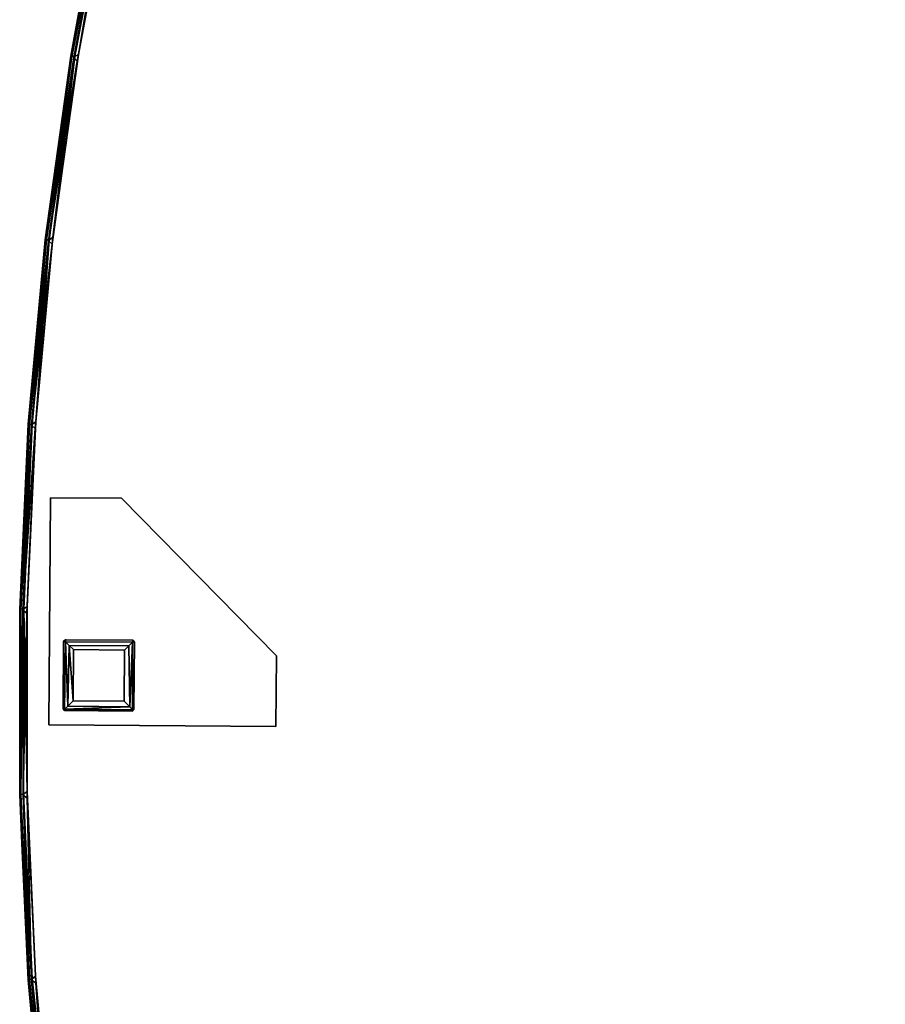
# Model space of a CAD drawing. Extents: x -97 to 260, y -73 to 97.
# Drawn here: x -83 to -68, y 7 to 24 of the extents above; entities that cross this region are included whole.
import ezdxf

# ---------------------------------------------------------------- set-up
doc = ezdxf.new("R2010")
doc.units = 0
doc.header["$LTSCALE"] = 96
doc.header["$MEASUREMENT"] = 0
for name, color, linetype in [('AFUCH-3-LGPT-FXSL', 7, 'Continuous'), ('AFUCH-3-STFB', 7, 'Continuous'), ('AFUCH-P', 7, 'Continuous'), ('MAIN_FURN', 7, 'Continuous')]:
    doc.layers.add(name, color=color, linetype=linetype)

# ---------------------------------------------------------------- blocks, each defined once
blk = doc.blocks.new('4047SFOC45DHHSL')
at = {"layer": 'AFUCH-3-LGPT-FXSL', "color": 30, "linetype": 'Continuous'}
for points in [[(25.061, -9.429, 5.86), (26.623, -5.747, 5.86), (26.623, -5.747, 6.001), (25.061, -9.429, 6.001)], [(26.623, -5.747, 5.86), (30.306, -7.31, 5.86), (30.306, -7.31, 6.001), (26.623, -5.747, 6.001)], [(26.741, -6.11, 0.17), (26.745, -6.101, 5.861), (26.28, -7.197, 5.86), (26.281, -7.195, 0.163)], [(26.303, -7.212, 0.1), (26.771, -6.111, 0.099), (26.741, -6.11, 0.17), (26.281, -7.195, 0.163)], [(26.303, -7.212, 0.1), (26.368, -7.187, 0.039), (26.771, -6.111, 0.099)], [(26.771, -6.111, 0.099), (26.368, -7.187, 0.039), (26.799, -6.183, 0.035)], [(26.799, -6.183, 0.035), (26.368, -7.187, 0.039), (26.496, -7.134, 0.002), (26.849, -6.305, 0.002)], [(26.745, -6.101, 5.861), (26.741, -6.11, 0.17), (26.786, -6.088, 0.163)], [(26.741, -6.11, 0.17), (26.771, -6.111, 0.099), (26.786, -6.088, 0.163)], [(26.745, -6.101, 5.861), (26.786, -6.088, 0.163), (26.795, -6.092, 5.86)], [(26.771, -6.111, 0.099), (27.86, -6.583, 0.084), (27.871, -6.549, 0.17), (26.786, -6.088, 0.163)], [(26.799, -6.183, 0.035), (27.86, -6.583, 0.084), (26.771, -6.111, 0.099)], [(27.871, -6.549, 0.17), (27.881, -6.553, 5.861), (26.795, -6.092, 5.86), (26.786, -6.088, 0.163)], [(27.773, -6.617, 0.025), (26.799, -6.183, 0.035), (26.849, -6.305, 0.002)], [(27.86, -6.583, 0.084), (26.799, -6.183, 0.035), (27.773, -6.617, 0.025)], [(26.849, -6.305, 0.002), (26.496, -7.134, 0.002), (27.326, -7.484, 0.001), (27.678, -6.656, 0.002)], [(27.773, -6.617, 0.025), (26.849, -6.305, 0.002), (27.678, -6.656, 0.002)], [(27.773, -6.617, 0.025), (27.366, -7.583, 0.026), (27.399, -7.669, 0.086), (27.86, -6.583, 0.084)], [(27.86, -6.583, 0.084), (27.399, -7.669, 0.086), (27.43, -7.685, 0.168), (27.893, -6.594, 0.169)], [(27.871, -6.549, 0.17), (27.86, -6.583, 0.084), (27.893, -6.594, 0.169)], [(27.881, -6.553, 5.861), (27.871, -6.549, 0.17), (27.893, -6.594, 0.169)], [(27.881, -6.553, 5.861), (27.893, -6.594, 0.169), (27.89, -6.603, 5.86)], [(27.773, -6.617, 0.025), (27.678, -6.656, 0.002), (27.326, -7.484, 0.001), (27.366, -7.583, 0.026)], [(27.43, -7.685, 0.168), (27.433, -7.679, 5.86), (27.89, -6.603, 5.86), (27.893, -6.594, 0.169)], [(26.28, -7.197, 5.86), (26.302, -7.24, 0.168), (26.281, -7.195, 0.163)], [(26.303, -7.241, 5.86), (26.302, -7.24, 0.168), (26.28, -7.197, 5.86)], [(26.281, -7.195, 0.163), (26.302, -7.24, 0.168), (26.303, -7.212, 0.1)], [(27.399, -7.669, 0.086), (26.303, -7.212, 0.1), (26.302, -7.24, 0.168), (27.383, -7.699, 0.17)], [(26.302, -7.24, 0.168), (26.303, -7.241, 5.86), (27.389, -7.702, 5.86), (27.383, -7.699, 0.17)], [(27.399, -7.669, 0.086), (26.368, -7.187, 0.039), (26.303, -7.212, 0.1)], [(27.326, -7.484, 0.001), (26.496, -7.134, 0.002), (26.368, -7.187, 0.039), (27.366, -7.583, 0.026)], [(27.366, -7.583, 0.026), (26.368, -7.187, 0.039), (27.399, -7.669, 0.086)], [(30.306, -7.31, 5.86), (29.817, -8.461, 5.86), (29.817, -8.461, 6.001), (30.306, -7.31, 6.001)], [(27.383, -7.699, 0.17), (27.43, -7.685, 0.168), (27.399, -7.669, 0.086)], [(27.389, -7.702, 5.86), (27.43, -7.685, 0.168), (27.383, -7.699, 0.17)], [(27.433, -7.679, 5.86), (27.43, -7.685, 0.168), (27.389, -7.702, 5.86)], [(29.817, -8.461, 5.86), (26.211, -9.918, 5.86), (26.211, -9.918, 6.001), (29.817, -8.461, 6.001)], [(26.211, -9.918, 5.86), (25.061, -9.429, 5.86), (25.061, -9.429, 6.001), (26.211, -9.918, 6.001)]]:
    blk.add_3dface(points, dxfattribs=at)
for points, invisible_edges in [([(26.623, -5.747, 6.001), (29.817, -8.461, 6.001), (26.211, -9.918, 6.001), (25.061, -9.429, 6.001)], 1), ([(26.623, -5.747, 5.86), (25.061, -9.429, 5.86), (26.28, -7.197, 5.86)], 14), ([(26.623, -5.747, 5.86), (26.28, -7.197, 5.86), (26.745, -6.101, 5.861)], 13), ([(26.795, -6.092, 5.86), (27.881, -6.553, 5.861), (26.623, -5.747, 5.86)], 14), ([(26.745, -6.101, 5.861), (26.795, -6.092, 5.86), (26.623, -5.747, 5.86)], 14), ([(26.623, -5.747, 5.86), (27.881, -6.553, 5.861), (30.306, -7.31, 5.86)], 3), ([(30.306, -7.31, 6.001), (29.817, -8.461, 6.001), (26.623, -5.747, 6.001)], 2), ([(30.306, -7.31, 5.86), (27.881, -6.553, 5.861), (27.89, -6.603, 5.86)], 13), ([(27.433, -7.679, 5.86), (30.306, -7.31, 5.86), (27.89, -6.603, 5.86)], 3), ([(25.061, -9.429, 5.86), (26.303, -7.241, 5.86), (26.28, -7.197, 5.86)], 13), ([(26.211, -9.918, 5.86), (27.389, -7.702, 5.86), (26.303, -7.241, 5.86), (25.061, -9.429, 5.86)], 5), ([(30.306, -7.31, 5.86), (27.433, -7.679, 5.86), (29.817, -8.461, 5.86)], 3), ([(29.817, -8.461, 5.86), (27.433, -7.679, 5.86), (27.389, -7.702, 5.86), (26.211, -9.918, 5.86)], 5)]:
    blk.add_3dface(points, dxfattribs=dict(at, invisible_edges=invisible_edges))
at = {"layer": 'AFUCH-3-STFB', "color": 40, "linetype": 'Continuous'}
for points in [[(19.485, -2.746, 17.426), (16.331, -1.904, 17.374), (19.491, -2.727, 17.372), (22.602, -3.713, 17.426)], [(19.485, -2.746, 17.426), (22.58, -3.746, 17.471), (19.464, -2.78, 17.471), (16.326, -1.923, 17.426)], [(19.487, -2.749, 6.071), (22.609, -3.694, 6.133), (19.49, -2.727, 6.133), (16.328, -1.926, 6.071)], [(22.602, -3.713, 17.426), (25.648, -4.854, 17.471), (22.58, -3.746, 17.471), (19.485, -2.746, 17.426)], [(22.604, -3.716, 6.071), (25.68, -4.804, 6.133), (22.609, -3.694, 6.133), (19.487, -2.749, 6.071)], [(19.491, -2.727, 17.372), (19.49, -2.727, 6.133), (22.609, -3.694, 6.133), (22.609, -3.694, 17.373)], [(22.602, -3.713, 17.426), (19.491, -2.727, 17.372), (22.609, -3.694, 17.373), (25.672, -4.822, 17.426)], [(22.508, -3.796, 17.501), (19.394, -2.833, 17.501), (19.464, -2.78, 17.471)], [(22.508, -3.796, 17.501), (19.464, -2.78, 17.471), (22.58, -3.746, 17.471)], [(22.596, -3.763, 6.023), (19.48, -2.796, 6.023), (19.506, -2.868, 6.001)], [(22.596, -3.763, 6.023), (19.506, -2.868, 6.001), (22.618, -3.836, 6.001)], [(25.574, -4.901, 17.501), (22.508, -3.796, 17.501), (22.58, -3.746, 17.471)], [(25.574, -4.901, 17.501), (22.58, -3.746, 17.471), (25.648, -4.854, 17.471)], [(25.672, -4.822, 17.426), (28.663, -6.102, 17.471), (25.648, -4.854, 17.471), (22.602, -3.713, 17.426)], [(25.674, -4.825, 6.071), (28.696, -6.053, 6.132), (25.68, -4.804, 6.133), (22.604, -3.716, 6.071)], [(22.609, -3.694, 17.373), (22.609, -3.694, 6.133), (25.68, -4.804, 6.133), (25.68, -4.804, 17.374)], [(25.672, -4.822, 17.426), (22.609, -3.694, 17.373), (25.68, -4.804, 17.374), (28.688, -6.071, 17.426)], [(28.586, -6.145, 17.501), (25.574, -4.901, 17.501), (25.648, -4.854, 17.471)], [(28.586, -6.145, 17.501), (25.648, -4.854, 17.471), (28.663, -6.102, 17.471)], [(28.688, -6.071, 17.426), (31.616, -7.487, 17.471), (28.663, -6.102, 17.471), (25.672, -4.822, 17.426)], [(28.689, -6.075, 6.071), (31.652, -7.44, 6.133), (28.696, -6.053, 6.132), (25.674, -4.825, 6.071)], [(28.696, -6.053, 17.372), (25.68, -4.804, 17.374), (25.68, -4.804, 6.133), (28.696, -6.053, 6.132)], [(28.688, -6.071, 17.426), (25.68, -4.804, 17.374), (28.696, -6.053, 17.372), (31.643, -7.458, 17.426)], [(28.677, -6.121, 6.023), (25.663, -4.872, 6.023), (25.682, -4.946, 6.001)], [(28.677, -6.121, 6.023), (25.682, -4.946, 6.001), (28.692, -6.195, 6.001)], [(31.643, -7.458, 17.426), (34.503, -9.006, 17.471), (31.616, -7.487, 17.471), (28.688, -6.071, 17.426)], [(28.696, -6.053, 17.372), (28.696, -6.053, 6.132), (31.652, -7.44, 6.133), (31.652, -7.44, 17.373)], [(31.643, -7.458, 17.426), (28.696, -6.053, 17.372), (31.652, -7.44, 17.373), (34.531, -8.978, 17.426)], [(31.538, -7.527, 17.501), (28.586, -6.145, 17.501), (28.663, -6.102, 17.471)], [(31.538, -7.527, 17.501), (28.663, -6.102, 17.471), (31.616, -7.487, 17.471)], [(31.644, -7.461, 6.071), (34.541, -8.961, 6.133), (31.652, -7.44, 6.133), (28.689, -6.075, 6.071)], [(34.531, -8.978, 17.426), (37.317, -10.657, 17.471), (34.503, -9.006, 17.471), (31.643, -7.458, 17.426)], [(31.652, -7.44, 17.373), (31.652, -7.44, 6.133), (34.541, -8.961, 6.133), (34.541, -8.961, 17.372)], [(34.531, -8.978, 17.426), (31.652, -7.44, 17.373), (34.541, -8.961, 17.372), (37.347, -10.63, 17.426)], [(34.423, -9.043, 17.501), (31.538, -7.527, 17.501), (31.616, -7.487, 17.471)], [(34.423, -9.043, 17.501), (31.616, -7.487, 17.471), (34.503, -9.006, 17.471)], [(34.515, -9.026, 6.023), (31.629, -7.507, 6.023), (31.641, -7.582, 6.001)], [(34.515, -9.026, 6.023), (31.641, -7.582, 6.001), (34.524, -9.102, 6.001)], [(34.532, -8.981, 6.071), (37.357, -10.613, 6.132), (34.541, -8.961, 6.133), (31.644, -7.461, 6.071)], [(37.235, -10.689, 17.501), (34.423, -9.043, 17.501), (34.503, -9.006, 17.471)], [(37.235, -10.689, 17.501), (34.503, -9.006, 17.471), (37.317, -10.657, 17.471)], [(37.347, -10.63, 17.426), (40.053, -12.435, 17.471), (37.317, -10.657, 17.471), (34.531, -8.978, 17.426)], [(37.348, -10.633, 6.071), (40.094, -12.393, 6.133), (37.357, -10.613, 6.132), (34.532, -8.981, 6.071)], [(34.541, -8.961, 17.372), (34.541, -8.961, 6.133), (37.357, -10.613, 6.132), (37.357, -10.613, 17.374)], [(37.347, -10.63, 17.426), (34.541, -8.961, 17.372), (37.357, -10.613, 17.374), (40.083, -12.409, 17.426)], [(37.328, -10.677, 6.023), (34.515, -9.026, 6.023), (34.524, -9.102, 6.001)], [(37.328, -10.677, 6.023), (34.524, -9.102, 6.001), (37.333, -10.753, 6.001)], [(39.969, -12.463, 17.501), (37.235, -10.689, 17.501), (37.317, -10.657, 17.471)], [(39.969, -12.463, 17.501), (37.317, -10.657, 17.471), (40.053, -12.435, 17.471)], [(40.063, -12.456, 6.023), (37.328, -10.677, 6.023), (37.333, -10.753, 6.001)], [(40.063, -12.456, 6.023), (37.333, -10.753, 6.001), (40.064, -12.532, 6.001)], [(40.083, -12.409, 17.426), (42.703, -14.336, 17.471), (40.053, -12.435, 17.471), (37.347, -10.63, 17.426)], [(40.084, -12.412, 6.071), (42.747, -14.296, 6.133), (40.094, -12.393, 6.133), (37.348, -10.633, 6.071)], [(37.357, -10.613, 17.374), (37.357, -10.613, 6.132), (40.094, -12.393, 6.133), (40.095, -12.393, 17.372)], [(40.083, -12.409, 17.426), (37.357, -10.613, 17.374), (40.095, -12.393, 17.372), (42.735, -14.312, 17.426)]]:
    blk.add_3dface(points, dxfattribs=at)
for points, invisible_edges in [([(13.611, -20.679, 6.001), (16.211, -21.454, 6.001), (19.506, -2.868, 6.001), (16.353, -2.044, 6.001)], 10), ([(22.604, -3.716, 6.071), (19.487, -2.749, 6.071), (19.48, -2.796, 6.023)], 12), ([(13.503, -20.65, 17.501), (10.866, -20.016, 17.501), (19.394, -2.833, 17.501), (22.508, -3.796, 17.501)], 10), ([(16.211, -21.454, 6.001), (18.766, -22.363, 6.001), (22.618, -3.836, 6.001), (19.506, -2.868, 6.001)], 10), ([(22.604, -3.716, 6.071), (19.48, -2.796, 6.023), (22.596, -3.763, 6.023)], 1), ([(16.104, -21.419, 17.501), (13.503, -20.65, 17.501), (22.508, -3.796, 17.501), (25.574, -4.901, 17.501)], 10), ([(25.674, -4.825, 6.071), (22.604, -3.716, 6.071), (22.596, -3.763, 6.023)], 12), ([(25.674, -4.825, 6.071), (22.596, -3.763, 6.023), (25.663, -4.872, 6.023)], 1), ([(25.663, -4.872, 6.023), (22.596, -3.763, 6.023), (22.618, -3.836, 6.001)], 12), ([(18.766, -22.363, 6.001), (21.271, -23.404, 6.001), (25.682, -4.946, 6.001), (22.618, -3.836, 6.001)], 10), ([(25.663, -4.872, 6.023), (22.618, -3.836, 6.001), (25.682, -4.946, 6.001)], 1), ([(28.689, -6.075, 6.071), (25.674, -4.825, 6.071), (25.663, -4.872, 6.023)], 12), ([(18.661, -22.323, 17.501), (16.104, -21.419, 17.501), (25.574, -4.901, 17.501), (28.586, -6.145, 17.501)], 10), ([(21.271, -23.404, 6.001), (23.718, -24.573, 6.001), (28.692, -6.195, 6.001), (25.682, -4.946, 6.001)], 10), ([(28.689, -6.075, 6.071), (25.663, -4.872, 6.023), (28.677, -6.121, 6.023)], 1), ([(21.168, -23.358, 17.501), (18.661, -22.323, 17.501), (28.586, -6.145, 17.501), (31.538, -7.527, 17.501)], 10), ([(23.718, -24.573, 6.001), (26.101, -25.868, 6.001), (31.641, -7.582, 6.001), (28.692, -6.195, 6.001)], 10), ([(31.644, -7.461, 6.071), (28.689, -6.075, 6.071), (28.677, -6.121, 6.023)], 12), ([(31.644, -7.461, 6.071), (28.677, -6.121, 6.023), (31.629, -7.507, 6.023)], 1), ([(31.629, -7.507, 6.023), (28.677, -6.121, 6.023), (28.692, -6.195, 6.001)], 12), ([(31.629, -7.507, 6.023), (28.692, -6.195, 6.001), (31.641, -7.582, 6.001)], 1), ([(23.618, -24.522, 17.501), (21.168, -23.358, 17.501), (31.538, -7.527, 17.501), (34.423, -9.043, 17.501)], 10), ([(26.101, -25.868, 6.001), (28.414, -27.285, 6.001), (34.524, -9.102, 6.001), (31.641, -7.582, 6.001)], 10), ([(34.532, -8.981, 6.071), (31.644, -7.461, 6.071), (31.629, -7.507, 6.023)], 12), ([(34.532, -8.981, 6.071), (31.629, -7.507, 6.023), (34.515, -9.026, 6.023)], 1), ([(37.348, -10.633, 6.071), (34.532, -8.981, 6.071), (34.515, -9.026, 6.023)], 12), ([(26.004, -25.812, 17.501), (23.618, -24.522, 17.501), (34.423, -9.043, 17.501), (37.235, -10.689, 17.501)], 10), ([(28.414, -27.285, 6.001), (40.064, -12.532, 6.001), (37.333, -10.753, 6.001), (34.524, -9.102, 6.001)], 9), ([(37.348, -10.633, 6.071), (34.515, -9.026, 6.023), (37.328, -10.677, 6.023)], 1), ([(28.32, -27.224, 17.501), (26.004, -25.812, 17.501), (37.235, -10.689, 17.501), (39.969, -12.463, 17.501)], 10), ([(40.084, -12.412, 6.071), (37.348, -10.633, 6.071), (37.328, -10.677, 6.023)], 12), ([(40.084, -12.412, 6.071), (37.328, -10.677, 6.023), (40.063, -12.456, 6.023)], 1), ([(30.559, -28.755, 17.501), (28.32, -27.224, 17.501), (39.969, -12.463, 17.501), (42.619, -14.361, 17.501)], 10), ([(40.064, -12.532, 6.001), (28.414, -27.285, 6.001), (30.65, -28.82, 6.001), (42.711, -14.434, 6.001)], 5)]:
    blk.add_3dface(points, dxfattribs=dict(at, invisible_edges=invisible_edges))
at = {"layer": 'AFUCH-P', "color": 1, "linetype": 'Continuous'}
for p, q in [((19.485, -2.746), (22.602, -3.713)), ((22.604, -3.716), (19.487, -2.749)), ((19.49, -2.727), (22.609, -3.694)), ((19.491, -2.727), (22.609, -3.694)), ((19.491, -2.727), (22.609, -3.694)), ((19.394, -2.833), (22.508, -3.796)), ((22.58, -3.746), (19.464, -2.78)), ((22.596, -3.763), (19.48, -2.796)), ((22.618, -3.836), (19.506, -2.868)), ((22.508, -3.796), (25.574, -4.901)), ((25.648, -4.854), (22.58, -3.746)), ((25.663, -4.872), (22.596, -3.763)), ((22.602, -3.713), (25.672, -4.822)), ((25.674, -4.825), (22.604, -3.716)), ((22.609, -3.694), (25.68, -4.804)), ((22.609, -3.694), (24.872, -4.512)), ((22.609, -3.694), (25.68, -4.804)), ((25.682, -4.946), (22.618, -3.836)), ((24.872, -4.512), (25.68, -4.804)), ((28.663, -6.102), (25.648, -4.854)), ((25.672, -4.822), (28.688, -6.071)), ((28.689, -6.075), (25.674, -4.825)), ((25.68, -4.804), (28.696, -6.053)), ((25.68, -4.804), (26.715, -5.232)), ((25.68, -4.804), (28.696, -6.053)), ((25.574, -4.901), (28.586, -6.145)), ((28.677, -6.121), (25.663, -4.872)), ((28.692, -6.195), (25.682, -4.946)), ((26.715, -5.232), (28.696, -6.053)), ((26.623, -5.747), (25.061, -9.429)), ((30.306, -7.31), (26.623, -5.747)), ((28.688, -6.071), (31.643, -7.458)), ((28.696, -6.053), (31.652, -7.44)), ((28.696, -6.053), (31.652, -7.44)), ((26.745, -6.101), (26.28, -7.197)), ((26.741, -6.11), (26.28, -7.197)), ((26.741, -6.11), (26.281, -7.195)), ((26.771, -6.111), (26.303, -7.212)), ((26.799, -6.183), (26.368, -7.187)), ((26.741, -6.11), (26.786, -6.088)), ((26.741, -6.11), (26.745, -6.101)), ((26.771, -6.111), (26.741, -6.11)), ((26.745, -6.101), (26.786, -6.088)), ((26.745, -6.101), (26.795, -6.092)), ((26.771, -6.111), (26.786, -6.088)), ((27.86, -6.583), (26.771, -6.111)), ((26.771, -6.111), (26.799, -6.183)), ((27.871, -6.549), (26.786, -6.088)), ((26.795, -6.092), (26.786, -6.088)), ((27.881, -6.553), (26.795, -6.092)), ((27.871, -6.549), (26.795, -6.092)), ((27.86, -6.583), (26.799, -6.183)), ((27.773, -6.617), (26.799, -6.183)), ((26.799, -6.183), (26.849, -6.305)), ((28.586, -6.145), (31.538, -7.527)), ((31.616, -7.487), (28.663, -6.102)), ((31.629, -7.507), (28.677, -6.121)), ((31.644, -7.461), (28.689, -6.075)), ((31.641, -7.582), (28.692, -6.195)), ((26.849, -6.305), (26.496, -7.134)), ((26.849, -6.305), (27.678, -6.656)), ((27.86, -6.583), (27.399, -7.669)), ((27.86, -6.583), (27.773, -6.617)), ((27.86, -6.583), (27.871, -6.549)), ((27.86, -6.583), (27.893, -6.594)), ((27.871, -6.549), (27.893, -6.594)), ((27.871, -6.549), (27.881, -6.553)), ((27.881, -6.553), (27.893, -6.594)), ((27.881, -6.553), (27.89, -6.603)), ((27.326, -7.484), (27.678, -6.656)), ((27.773, -6.617), (27.366, -7.583)), ((27.43, -7.685), (27.893, -6.594)), ((27.433, -7.679), (27.89, -6.603)), ((27.773, -6.617), (27.678, -6.656)), ((27.89, -6.603), (27.893, -6.594)), ((26.28, -7.197), (26.281, -7.195)), ((26.302, -7.24), (26.28, -7.197)), ((26.303, -7.241), (26.28, -7.197)), ((26.303, -7.212), (26.281, -7.195)), ((26.302, -7.24), (26.281, -7.195)), ((26.303, -7.212), (26.302, -7.24)), ((26.302, -7.24), (27.383, -7.699)), ((26.302, -7.24), (26.303, -7.241)), ((26.368, -7.187), (26.303, -7.212)), ((27.399, -7.669), (26.303, -7.212)), ((26.303, -7.241), (27.389, -7.702)), ((26.368, -7.187), (26.496, -7.134)), ((27.366, -7.583), (26.368, -7.187)), ((27.399, -7.669), (26.368, -7.187)), ((26.496, -7.134), (27.326, -7.484)), ((30.306, -7.31), (29.817, -8.461)), ((31.643, -7.458), (34.531, -8.978)), ((31.652, -7.44), (34.541, -8.961)), ((31.652, -7.44), (34.541, -8.961)), ((27.366, -7.583), (27.326, -7.484)), ((27.366, -7.583), (27.399, -7.669)), ((31.538, -7.527), (34.423, -9.043)), ((34.503, -9.006), (31.616, -7.487)), ((34.515, -9.026), (31.629, -7.507)), ((34.524, -9.102), (31.641, -7.582)), ((34.532, -8.981), (31.644, -7.461)), ((27.399, -7.669), (27.383, -7.699)), ((27.383, -7.699), (27.43, -7.685)), ((27.389, -7.702), (27.383, -7.699)), ((27.389, -7.702), (27.433, -7.679)), ((27.389, -7.702), (27.43, -7.685)), ((27.399, -7.669), (27.43, -7.685)), ((27.43, -7.685), (27.433, -7.679)), ((29.817, -8.461), (26.211, -9.918)), ((37.317, -10.657), (34.503, -9.006)), ((34.531, -8.978), (37.347, -10.63)), ((37.348, -10.633), (34.532, -8.981)), ((34.541, -8.961), (37.357, -10.613)), ((34.541, -8.961), (37.357, -10.613)), ((34.541, -8.961), (37.357, -10.613)), ((34.423, -9.043), (37.235, -10.689)), ((37.328, -10.677), (34.515, -9.026)), ((37.333, -10.753), (34.524, -9.102)), ((26.211, -9.918), (25.061, -9.429)), ((37.235, -10.689), (39.969, -12.463)), ((40.053, -12.435), (37.317, -10.657)), ((40.063, -12.456), (37.328, -10.677)), ((37.333, -10.753), (40.064, -12.532)), ((37.347, -10.63), (40.083, -12.409)), ((40.084, -12.412), (37.348, -10.633)), ((37.357, -10.613), (40.095, -12.393)), ((37.357, -10.613), (40.094, -12.393))]:
    blk.add_line(p, q, dxfattribs=at)

msp = doc.modelspace()

# ---------------------------------------------------------------- block references
at = {"layer": 'MAIN_FURN', "color": 65, "linetype": 'Continuous', "rotation": 112.5}
msp.add_blockref('4047SFOC45DHHSL', (-77.463, -14.853), dxfattribs=at)

doc.saveas('drawing.dxf')
